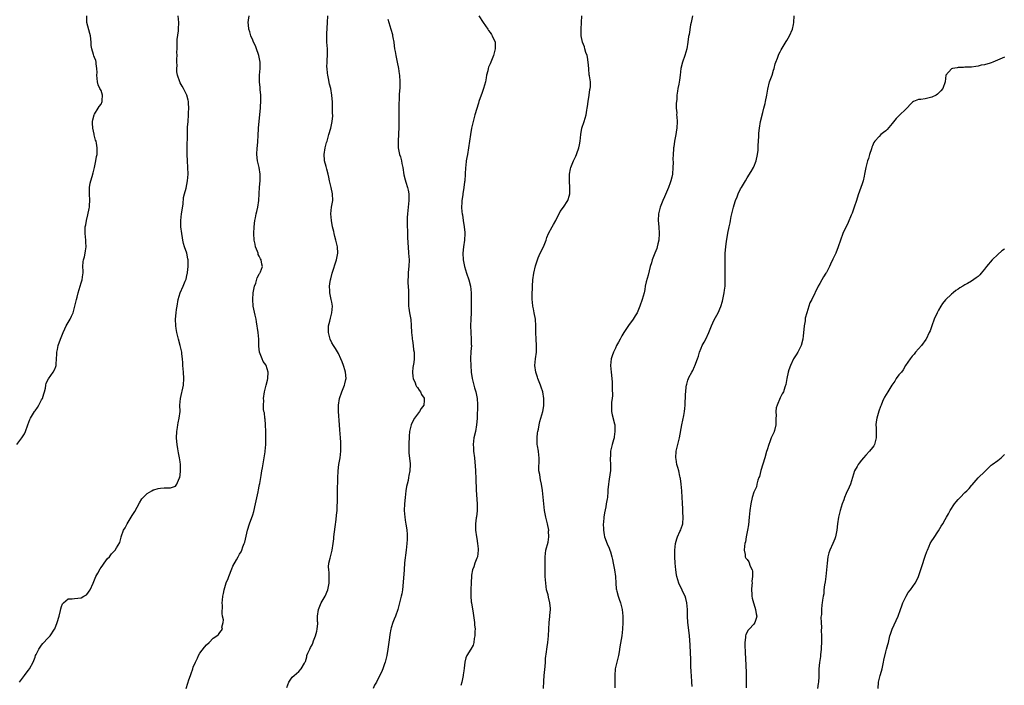
# Model space of a CAD drawing. Units: inches. Extents: x 2577000 to 2580000, y 1521000 to 1524000.
# Drawn here: x 2578676 to 2578975, y 1522262 to 1522464 of the extents above; entities that cross this region are included whole.
import ezdxf

# ---------------------------------------------------------------- set-up
doc = ezdxf.new("R2010")
doc.units = ezdxf.units.IN
doc.header["$MEASUREMENT"] = 0
doc.layers.add('LD25771521_10ft', color=254, linetype='Continuous')

msp = doc.modelspace()

# ---------------------------------------------------------------- linework, layer by layer
at = {"layer": 'LD25771521_10ft'}
for points, elevation in [([(2578675.48, 1522335), (2578677, 1522337), (2578677.76, 1522338.24), (2578678.1, 1522339), (2578678.81, 1522341), (2578679.42, 1522342.58), (2578679.61, 1522343), (2578680.84, 1522345), (2578681, 1522345.2), (2578681.73, 1522346.27), (2578682.15, 1522347), (2578683, 1522348.56), (2578683.22, 1522349), (2578683.63, 1522350.37), (2578683.85, 1522351), (2578684.13, 1522352.13), (2578684.26, 1522353), (2578684.37, 1522353.63), (2578685.03, 1522354.97), (2578686.54, 1522357), (2578687, 1522357.87), (2578687.32, 1522358.68), (2578687.37, 1522359), (2578687.39, 1522359.39), (2578687.54, 1522361), (2578687.6, 1522362.4), (2578687.64, 1522363), (2578687.83, 1522363.83), (2578688.05, 1522365), (2578688.76, 1522367), (2578689.56, 1522369), (2578690.07, 1522370.07), (2578690.48, 1522371), (2578691, 1522371.99), (2578691.62, 1522373), (2578692.07, 1522373.93), (2578692.51, 1522375), (2578693.45, 1522378.55), (2578693.52, 1522379), (2578693.72, 1522379.72), (2578694.1, 1522381), (2578694.72, 1522383), (2578695, 1522384.06), (2578695.28, 1522385), (2578695.46, 1522386.54), (2578695.54, 1522387), (2578695.55, 1522387.55), (2578695.53, 1522389), (2578695.61, 1522390.39), (2578695.69, 1522391), (2578695.95, 1522391.95), (2578696.17, 1522393), (2578696.26, 1522393.74), (2578696.5, 1522395), (2578696.43, 1522396.43), (2578696.38, 1522397), (2578696.18, 1522399), (2578696.16, 1522400.16), (2578696.24, 1522401), (2578696.4, 1522401.6), (2578696.57, 1522403), (2578697, 1522404.66), (2578697.4, 1522406.6), (2578697.5, 1522407), (2578697.55, 1522407.55), (2578697.6, 1522409), (2578697.46, 1522411), (2578697.53, 1522413), (2578697.74, 1522414.26), (2578697.93, 1522415), (2578698.33, 1522416.33), (2578698.59, 1522417.41), (2578699.05, 1522419.05), (2578699.48, 1522421), (2578699.67, 1522422.33), (2578699.82, 1522423), (2578699.85, 1522425), (2578699.61, 1522426.39), (2578699.49, 1522427), (2578699.36, 1522427.36), (2578698.92, 1522428.92), (2578698.9, 1522429.1), (2578698.51, 1522431), (2578698.46, 1522432.46), (2578698.46, 1522433), (2578698.52, 1522433.48), (2578698.9, 1522435), (2578699, 1522435.21), (2578700.15, 1522437), (2578700.44, 1522437.56), (2578701, 1522438.2), (2578701.36, 1522439), (2578701.39, 1522439.39), (2578701.44, 1522441), (2578701, 1522442.33), (2578700.65, 1522443), (2578700.11, 1522444.11), (2578699.91, 1522445), (2578699.73, 1522447), (2578699.79, 1522447.79), (2578699.77, 1522449), (2578699.58, 1522450.42), (2578699.57, 1522451), (2578699.43, 1522451.43), (2578699, 1522452.4), (2578698.84, 1522452.84), (2578698.75, 1522453.25), (2578698.19, 1522455), (2578698.01, 1522456.01), (2578697.97, 1522457), (2578697.78, 1522459), (2578697.65, 1522459.65), (2578696.74, 1522463), (2578696.69, 1522465)], 8640), ([(2578676.31, 1522263), (2578677.82, 1522265), (2578678.3, 1522265.7), (2578679, 1522266.59), (2578679.29, 1522267), (2578680.38, 1522269), (2578681, 1522270.54), (2578681.16, 1522271), (2578681.34, 1522271.34), (2578682.12, 1522273), (2578683, 1522274.18), (2578683.37, 1522274.63), (2578685, 1522276.37), (2578685.53, 1522277), (2578686.93, 1522279), (2578687, 1522279.14), (2578687.75, 1522281), (2578688.32, 1522283), (2578688.72, 1522284.72), (2578688.81, 1522285.19), (2578689, 1522285.88), (2578689.31, 1522286.69), (2578689.59, 1522287), (2578691, 1522288.22), (2578692.22, 1522288.22), (2578693, 1522288.37), (2578695, 1522288.56), (2578695.81, 1522289), (2578696.55, 1522289.45), (2578697, 1522289.95), (2578697.44, 1522290.56), (2578697.67, 1522291), (2578698.59, 1522293), (2578699.45, 1522295), (2578700.02, 1522296.02), (2578700.7, 1522297.3), (2578701, 1522297.68), (2578701.52, 1522298.48), (2578701.95, 1522299), (2578703, 1522300.42), (2578703.57, 1522301), (2578704.17, 1522301.83), (2578705, 1522302.7), (2578705.34, 1522303), (2578705.69, 1522303.69), (2578706.7, 1522305.3), (2578707.07, 1522306.93), (2578707.08, 1522307), (2578707.86, 1522309), (2578708.29, 1522309.71), (2578708.95, 1522311), (2578710.16, 1522313), (2578710.49, 1522313.51), (2578711.25, 1522314.75), (2578712.65, 1522317.35), (2578713.41, 1522318.59), (2578713.79, 1522319), (2578715, 1522320.19), (2578716.43, 1522321), (2578716.77, 1522321.23), (2578717, 1522321.28), (2578718.29, 1522321.71), (2578719, 1522321.74), (2578720.16, 1522321.84), (2578721, 1522321.85), (2578722.07, 1522321.93), (2578723, 1522322.21), (2578723.57, 1522322.43), (2578723.95, 1522323), (2578724.75, 1522324.75), (2578724.9, 1522325), (2578725, 1522325.68), (2578725.12, 1522327), (2578725.07, 1522329), (2578725, 1522329.73), (2578724.81, 1522331), (2578724.52, 1522332.52), (2578724.33, 1522333.67), (2578724.08, 1522335), (2578723.97, 1522335.97), (2578723.91, 1522337), (2578723.99, 1522339), (2578724.21, 1522340.21), (2578724.29, 1522341), (2578724.38, 1522341.62), (2578724.75, 1522343), (2578724.99, 1522345), (2578724.92, 1522347), (2578725.07, 1522349), (2578725.99, 1522353), (2578726.14, 1522355), (2578726, 1522357), (2578725.82, 1522359), (2578725.78, 1522359.78), (2578725.68, 1522361), (2578725.49, 1522362.51), (2578725.47, 1522363), (2578725.41, 1522363.41), (2578725.02, 1522365.02), (2578724.46, 1522367), (2578724.2, 1522368.2), (2578723.99, 1522369), (2578723.77, 1522370.23), (2578723.67, 1522371), (2578723.62, 1522373), (2578723.79, 1522375), (2578723.92, 1522375.92), (2578724.07, 1522377), (2578724.45, 1522379), (2578725.03, 1522381), (2578725.94, 1522383), (2578726.54, 1522384.54), (2578726.73, 1522385), (2578726.79, 1522385.21), (2578727, 1522386.24), (2578727.18, 1522386.82), (2578727.22, 1522387), (2578727.22, 1522387.22), (2578727.47, 1522389), (2578727.47, 1522390.53), (2578727.42, 1522391), (2578727.33, 1522391.33), (2578727, 1522393), (2578726.37, 1522395), (2578726.01, 1522396.01), (2578725.86, 1522397), (2578725.69, 1522397.69), (2578725.49, 1522399), (2578725.22, 1522401), (2578725.19, 1522403), (2578725.44, 1522405), (2578725.92, 1522407.92), (2578726.07, 1522409.93), (2578726.32, 1522411), (2578726.79, 1522412.79), (2578727.24, 1522415), (2578727.39, 1522417), (2578727.36, 1522419), (2578727.25, 1522421), (2578727.16, 1522423), (2578727.15, 1522425), (2578727.19, 1522429), (2578727.26, 1522430.74), (2578727.25, 1522431.25), (2578727.39, 1522433), (2578727.51, 1522435), (2578727.58, 1522435.58), (2578727.6, 1522437), (2578727.5, 1522438.5), (2578727.54, 1522439), (2578727.44, 1522439.44), (2578727, 1522441), (2578726.02, 1522443), (2578725.65, 1522443.65), (2578725, 1522444.71), (2578724.87, 1522445), (2578724.18, 1522447), (2578724.01, 1522448.01), (2578723.98, 1522449), (2578724.05, 1522449.95), (2578724.01, 1522451), (2578724.02, 1522452.02), (2578724.06, 1522453), (2578724.03, 1522453.97), (2578724.06, 1522455), (2578724.14, 1522456.14), (2578724.09, 1522457), (2578724.11, 1522457.89), (2578724.49, 1522460.49), (2578724.54, 1522461), (2578724.59, 1522463), (2578724.39, 1522465)], 8630), ([(2578726.85, 1522261), (2578727.33, 1522262.67), (2578727.67, 1522263.67), (2578728.15, 1522265), (2578728.39, 1522265.61), (2578728.81, 1522267), (2578729, 1522267.51), (2578729.61, 1522269), (2578730.26, 1522270.26), (2578730.62, 1522271), (2578731, 1522271.72), (2578732.42, 1522273.58), (2578733, 1522274.32), (2578733.83, 1522275), (2578735, 1522276.27), (2578736.11, 1522277), (2578736.63, 1522277.37), (2578737, 1522278.02), (2578737.47, 1522278.53), (2578737.82, 1522279), (2578737.67, 1522279.67), (2578738.06, 1522281), (2578738.19, 1522281.81), (2578737.88, 1522283), (2578737.74, 1522283.74), (2578737.8, 1522286.2), (2578737.77, 1522287), (2578737.82, 1522287.82), (2578737.95, 1522289), (2578738.17, 1522289.83), (2578738.36, 1522291), (2578739, 1522293.08), (2578739.6, 1522294.4), (2578739.8, 1522295), (2578740.67, 1522297.33), (2578741, 1522298.14), (2578742.05, 1522300.05), (2578742.6, 1522301), (2578743, 1522301.78), (2578743.51, 1522302.49), (2578743.71, 1522303), (2578744.03, 1522304.03), (2578744.44, 1522305), (2578744.59, 1522305.41), (2578745, 1522307.26), (2578745.47, 1522309), (2578746.07, 1522311), (2578747, 1522313.7), (2578747.32, 1522314.68), (2578747.89, 1522317), (2578748.07, 1522317.93), (2578748.64, 1522320.64), (2578748.74, 1522321.26), (2578749, 1522322.42), (2578749.09, 1522322.91), (2578749.15, 1522323.15), (2578749.47, 1522325), (2578749.6, 1522325.6), (2578749.81, 1522327), (2578749.99, 1522327.99), (2578750.37, 1522330.37), (2578750.5, 1522331), (2578750.76, 1522332.76), (2578750.82, 1522333), (2578750.98, 1522335), (2578751.01, 1522337), (2578750.97, 1522339), (2578750.88, 1522341), (2578750.75, 1522342.75), (2578750.69, 1522343), (2578750.58, 1522344.58), (2578750.43, 1522345), (2578750.29, 1522345.71), (2578750.27, 1522347), (2578750.35, 1522348.35), (2578750.33, 1522349), (2578750.57, 1522351), (2578751.05, 1522353), (2578751.47, 1522354.53), (2578751.59, 1522355), (2578751.75, 1522357), (2578751.11, 1522359), (2578751, 1522359.18), (2578750.22, 1522360.22), (2578749.84, 1522361), (2578749.03, 1522363.03), (2578748.85, 1522364.85), (2578748.84, 1522367), (2578748.7, 1522369), (2578748.21, 1522372.21), (2578748.05, 1522373), (2578747.76, 1522374.24), (2578747.18, 1522377), (2578747.03, 1522379), (2578747.18, 1522381), (2578747.45, 1522382.55), (2578747.57, 1522383), (2578747.94, 1522383.94), (2578748.39, 1522385.61), (2578749, 1522386.63), (2578749.12, 1522386.88), (2578749.22, 1522387), (2578749.37, 1522387.37), (2578749.95, 1522389), (2578749.75, 1522389.75), (2578749.55, 1522391), (2578749.33, 1522391.33), (2578749, 1522392.1), (2578748.69, 1522392.69), (2578748.62, 1522393), (2578748.45, 1522393.55), (2578747.9, 1522395), (2578747.73, 1522395.73), (2578747.49, 1522397), (2578747.36, 1522399), (2578747.44, 1522401), (2578747.67, 1522403), (2578747.81, 1522403.81), (2578748.07, 1522405), (2578748.29, 1522405.71), (2578748.53, 1522407), (2578748.83, 1522409), (2578749.11, 1522413.11), (2578749.26, 1522415), (2578749.28, 1522417), (2578748.98, 1522419), (2578748.5, 1522421), (2578748.28, 1522423), (2578748.39, 1522425), (2578748.46, 1522425.54), (2578748.57, 1522427), (2578748.64, 1522428.64), (2578748.76, 1522431), (2578748.94, 1522433.06), (2578749.36, 1522437), (2578749.5, 1522439.5), (2578749.46, 1522441), (2578749.32, 1522442.68), (2578749.31, 1522443.31), (2578749.11, 1522445), (2578749.07, 1522447.07), (2578749.24, 1522449), (2578749.23, 1522449.23), (2578749.23, 1522451), (2578748.83, 1522453), (2578748.72, 1522453.28), (2578748.14, 1522455), (2578747.87, 1522455.87), (2578747.27, 1522457), (2578747, 1522457.67), (2578746.4, 1522459), (2578746.13, 1522460.13), (2578745.8, 1522461), (2578745.69, 1522462.31), (2578745.65, 1522463), (2578745.73, 1522463.73), (2578745.98, 1522465)], 8620), ([(2578757.37, 1522261.37), (2578758.01, 1522263), (2578759, 1522264.47), (2578759.56, 1522265), (2578761, 1522266.2), (2578761.75, 1522267), (2578762.67, 1522268.67), (2578762.93, 1522269.07), (2578763, 1522269.24), (2578763.39, 1522270.61), (2578763.46, 1522271), (2578763.73, 1522271.73), (2578764.31, 1522273), (2578764.58, 1522273.42), (2578765, 1522274.29), (2578765.21, 1522274.79), (2578765.44, 1522275.44), (2578766.05, 1522277), (2578766.43, 1522278.43), (2578766.57, 1522279), (2578766.74, 1522280.74), (2578766.74, 1522281), (2578766.7, 1522281.3), (2578766.7, 1522283), (2578766.94, 1522285), (2578767.78, 1522287), (2578768.94, 1522289.06), (2578769.75, 1522291), (2578769.95, 1522291.95), (2578770.2, 1522293), (2578770.18, 1522293.82), (2578770.24, 1522295), (2578770.21, 1522296.21), (2578770.08, 1522297), (2578770.04, 1522297.96), (2578770.15, 1522299), (2578770.52, 1522300.52), (2578770.68, 1522301.32), (2578771.12, 1522303), (2578771.45, 1522305), (2578771.58, 1522306.42), (2578771.65, 1522307), (2578771.98, 1522310.02), (2578772.29, 1522312.29), (2578772.43, 1522313.57), (2578772.58, 1522315), (2578772.65, 1522316.65), (2578772.71, 1522317.29), (2578772.74, 1522320.74), (2578772.81, 1522324.81), (2578772.93, 1522327), (2578773.16, 1522329), (2578773.49, 1522331), (2578773.73, 1522333), (2578773.76, 1522333.76), (2578773.75, 1522335), (2578773.72, 1522335.72), (2578773.62, 1522337), (2578773.45, 1522339.45), (2578773.37, 1522341), (2578773.05, 1522345), (2578773.05, 1522347), (2578773.36, 1522349), (2578774.03, 1522351), (2578774.89, 1522353), (2578775, 1522353.4), (2578775.28, 1522354.72), (2578775.32, 1522355), (2578775.19, 1522357), (2578775, 1522357.68), (2578774.65, 1522358.65), (2578774.54, 1522359), (2578774.13, 1522360.13), (2578773.72, 1522361), (2578773, 1522362.61), (2578772.14, 1522364.14), (2578771.52, 1522365), (2578771, 1522365.84), (2578770.49, 1522367), (2578770.17, 1522368.17), (2578769.99, 1522369), (2578770.02, 1522370.02), (2578770.02, 1522371), (2578770.39, 1522372.39), (2578770.62, 1522373.38), (2578771.06, 1522374.94), (2578771.17, 1522377), (2578771, 1522378.14), (2578770.83, 1522379), (2578770.38, 1522381), (2578770.36, 1522381.64), (2578770.29, 1522383), (2578770.5, 1522384.5), (2578770.59, 1522385), (2578770.69, 1522385.31), (2578771.12, 1522387), (2578772.44, 1522391), (2578772.81, 1522393), (2578772.68, 1522395), (2578772.21, 1522397), (2578771.88, 1522398.12), (2578771.68, 1522399), (2578771.62, 1522399.62), (2578771.24, 1522401), (2578770.89, 1522403), (2578770.73, 1522405), (2578770.95, 1522407), (2578771.27, 1522409), (2578771.22, 1522411), (2578770.82, 1522413), (2578770.34, 1522415), (2578770.14, 1522416.14), (2578769.92, 1522417), (2578769.48, 1522418.52), (2578769.34, 1522419.34), (2578768.81, 1522421), (2578768.78, 1522421.22), (2578768.66, 1522423), (2578769.02, 1522425), (2578769.41, 1522426.59), (2578769.55, 1522427), (2578770.11, 1522429), (2578770.72, 1522431), (2578771.16, 1522433), (2578771.27, 1522434.73), (2578771.27, 1522435), (2578771.24, 1522435.24), (2578771.17, 1522438.83), (2578771.03, 1522441), (2578770.66, 1522443), (2578770.29, 1522444.29), (2578769.99, 1522446.01), (2578769.76, 1522447), (2578769.65, 1522447.65), (2578769.56, 1522449), (2578769.54, 1522449.54), (2578769.62, 1522451), (2578769.64, 1522451.64), (2578769.73, 1522453), (2578769.68, 1522454.32), (2578769.67, 1522455), (2578769.52, 1522457), (2578769.52, 1522458.48), (2578769.5, 1522459), (2578769.51, 1522459.51), (2578769.72, 1522463), (2578769.8, 1522465)], 8610), ([(2578788.01, 1522464.01), (2578788.95, 1522460.95), (2578789.38, 1522459.38), (2578789.44, 1522459), (2578789.51, 1522458.49), (2578789.79, 1522457), (2578789.96, 1522455.96), (2578790.06, 1522455), (2578790.21, 1522454.21), (2578790.38, 1522453), (2578790.5, 1522452.5), (2578790.79, 1522451), (2578791.21, 1522449), (2578791.47, 1522447.47), (2578791.53, 1522447), (2578791.66, 1522445), (2578791.6, 1522443), (2578791.55, 1522442.45), (2578791.47, 1522441), (2578791.43, 1522439.43), (2578791.38, 1522438.62), (2578791.36, 1522435.36), (2578791.33, 1522434.67), (2578791.35, 1522431.35), (2578791.26, 1522429), (2578791.14, 1522427.14), (2578791.15, 1522426.85), (2578791.16, 1522425), (2578791.45, 1522423.45), (2578791.56, 1522423), (2578791.79, 1522422.21), (2578792.12, 1522421), (2578792.24, 1522420.24), (2578792.51, 1522419), (2578792.84, 1522416.84), (2578793.27, 1522415.27), (2578793.46, 1522414.54), (2578793.96, 1522413), (2578794.14, 1522412.14), (2578794.35, 1522411), (2578794.39, 1522409), (2578794.06, 1522405.94), (2578793.93, 1522405), (2578793.84, 1522403.84), (2578793.82, 1522403), (2578793.88, 1522401), (2578793.97, 1522399.97), (2578793.98, 1522398.02), (2578794.1, 1522396.1), (2578794.14, 1522395), (2578794.31, 1522393), (2578794.44, 1522391), (2578794.39, 1522389), (2578794.3, 1522388.3), (2578794.2, 1522387), (2578794.17, 1522385.83), (2578794.06, 1522385), (2578794.05, 1522384.05), (2578794.24, 1522381.76), (2578794.26, 1522381), (2578794.22, 1522379), (2578794.23, 1522377.77), (2578794.25, 1522377), (2578794.39, 1522376.39), (2578794.57, 1522375), (2578794.95, 1522372.95), (2578795.12, 1522371.12), (2578795.21, 1522369), (2578795.33, 1522367.33), (2578795.38, 1522367), (2578795.47, 1522366.53), (2578795.66, 1522365), (2578795.78, 1522363.78), (2578795.94, 1522363), (2578795.98, 1522362.02), (2578795.97, 1522361), (2578795.85, 1522359.85), (2578795.62, 1522358.38), (2578795.51, 1522357), (2578795.61, 1522355.61), (2578795.69, 1522355), (2578796.29, 1522353.71), (2578796.52, 1522353), (2578796.65, 1522352.65), (2578797, 1522352.32), (2578797.47, 1522351.47), (2578797.89, 1522351), (2578798.22, 1522350.22), (2578799, 1522349.1), (2578799.04, 1522349), (2578799, 1522348.33), (2578798.87, 1522347), (2578798.06, 1522345.94), (2578797.61, 1522345), (2578796.12, 1522343), (2578795.67, 1522342.33), (2578795.05, 1522341), (2578794.55, 1522339), (2578794.43, 1522337.57), (2578794.37, 1522335), (2578794.4, 1522333.6), (2578794.4, 1522332.4), (2578794.72, 1522329.28), (2578794.73, 1522329), (2578794.66, 1522327), (2578794.36, 1522325.64), (2578794.27, 1522325), (2578794.12, 1522324.12), (2578793.84, 1522323), (2578793.69, 1522322.31), (2578793.5, 1522321), (2578793.25, 1522319), (2578793.06, 1522317), (2578793, 1522315), (2578793.16, 1522313), (2578793.39, 1522311.39), (2578793.48, 1522311), (2578793.77, 1522309), (2578793.84, 1522307.84), (2578793.86, 1522307), (2578793.81, 1522306.19), (2578793.77, 1522305), (2578793.58, 1522303), (2578793.1, 1522299.1), (2578792.9, 1522297), (2578792.69, 1522293.31), (2578792.45, 1522291), (2578792.23, 1522289.77), (2578792.06, 1522289), (2578791.44, 1522286.56), (2578791, 1522285.03), (2578790.28, 1522283), (2578789.9, 1522282.1), (2578789.51, 1522281), (2578789, 1522279.4), (2578788.89, 1522279), (2578788.56, 1522277.44), (2578788.47, 1522276.47), (2578788.03, 1522273), (2578787.66, 1522271), (2578787.16, 1522269), (2578787, 1522268.47), (2578786.47, 1522267), (2578786.04, 1522265.96), (2578785, 1522263.83), (2578784.51, 1522263), (2578783.98, 1522262.02), (2578783.55, 1522261)], 8600), ([(2578815.61, 1522465), (2578816.93, 1522463), (2578818.29, 1522461), (2578818.55, 1522460.55), (2578819, 1522459.99), (2578819.39, 1522459.39), (2578819.68, 1522459), (2578820.52, 1522457), (2578820.54, 1522456.54), (2578820.56, 1522455), (2578820.22, 1522453.78), (2578820.03, 1522453), (2578819, 1522450.43), (2578818.55, 1522449.45), (2578818.43, 1522449), (2578818.29, 1522448.29), (2578817.95, 1522447), (2578817.81, 1522446.18), (2578817.59, 1522445), (2578817.06, 1522443), (2578816.53, 1522441.47), (2578816.33, 1522441), (2578815.61, 1522439), (2578815.47, 1522438.53), (2578814.4, 1522435), (2578813.83, 1522433), (2578813.39, 1522431), (2578813.07, 1522429), (2578812.79, 1522427), (2578812.49, 1522425), (2578812.12, 1522423), (2578811.97, 1522422.03), (2578811.78, 1522421), (2578811.62, 1522419.62), (2578811.57, 1522419), (2578811.46, 1522417), (2578811.32, 1522415), (2578811.28, 1522414.72), (2578811.07, 1522413), (2578810.74, 1522411), (2578810.72, 1522410.72), (2578810.46, 1522409), (2578810.46, 1522408.46), (2578810.36, 1522407), (2578810.43, 1522405.57), (2578810.5, 1522405), (2578810.62, 1522404.62), (2578810.84, 1522403), (2578811.17, 1522401), (2578811.34, 1522399.34), (2578811.35, 1522399), (2578811.27, 1522397), (2578810.98, 1522395), (2578810.77, 1522393), (2578810.86, 1522391), (2578811.25, 1522389), (2578811.85, 1522387), (2578812.53, 1522385), (2578813.07, 1522383.07), (2578813.29, 1522381), (2578813.28, 1522379.28), (2578813.32, 1522378.68), (2578813.28, 1522375), (2578813.15, 1522373), (2578813.07, 1522371), (2578813.16, 1522369), (2578813.31, 1522367), (2578813.31, 1522365.31), (2578813.33, 1522365), (2578813.22, 1522363.22), (2578813.11, 1522361), (2578813.14, 1522359), (2578813.29, 1522357), (2578813.56, 1522355), (2578813.76, 1522354.24), (2578814.04, 1522353), (2578814.24, 1522352.24), (2578814.66, 1522351), (2578815.08, 1522349), (2578815.16, 1522347.16), (2578815.07, 1522342.93), (2578814.93, 1522341), (2578814.55, 1522339), (2578814.07, 1522337), (2578813.99, 1522335.99), (2578813.86, 1522335), (2578813.97, 1522333.97), (2578814.02, 1522333), (2578814.28, 1522331), (2578814.37, 1522329.63), (2578814.51, 1522328.51), (2578814.55, 1522327), (2578814.61, 1522326.61), (2578814.67, 1522325), (2578814.7, 1522324.7), (2578814.82, 1522321.18), (2578815.07, 1522317), (2578815.05, 1522314.95), (2578814.89, 1522313.11), (2578814.83, 1522312.83), (2578814.63, 1522311), (2578814.63, 1522309), (2578814.91, 1522307), (2578815, 1522306.54), (2578815.24, 1522305), (2578815.38, 1522303.38), (2578815.39, 1522303), (2578815.15, 1522301), (2578815, 1522300.54), (2578814.41, 1522299), (2578814.05, 1522297.95), (2578813.69, 1522297), (2578813.42, 1522295.42), (2578813.37, 1522295), (2578813.27, 1522293.27), (2578813.28, 1522293), (2578813.17, 1522291.17), (2578813.18, 1522290.82), (2578813.14, 1522289), (2578813.31, 1522287.31), (2578813.35, 1522287), (2578813.86, 1522283.86), (2578814.21, 1522281.79), (2578814.31, 1522281), (2578814.32, 1522280.32), (2578814.48, 1522279), (2578814.38, 1522278.38), (2578814.4, 1522277), (2578814.15, 1522276.15), (2578814.05, 1522275), (2578813.84, 1522274.16), (2578813.21, 1522273), (2578812, 1522271), (2578811.65, 1522270.35), (2578811.37, 1522269), (2578811.15, 1522267.15), (2578811, 1522266.36), (2578810.83, 1522265.17), (2578810.81, 1522265), (2578810.4, 1522263), (2578810.1, 1522261.9)], 8590), ([(2578835.17, 1522261), (2578835.29, 1522263.29), (2578835.43, 1522265), (2578835.72, 1522267.72), (2578835.82, 1522269), (2578835.86, 1522270.14), (2578836.14, 1522272.14), (2578836.2, 1522273), (2578836.29, 1522273.71), (2578836.5, 1522275), (2578836.72, 1522277), (2578836.8, 1522279), (2578836.92, 1522281.08), (2578837.12, 1522282.88), (2578837.18, 1522283.18), (2578837.32, 1522285), (2578837.34, 1522285.34), (2578837.16, 1522287), (2578836.68, 1522288.68), (2578836.58, 1522289.42), (2578836.17, 1522291), (2578835.98, 1522291.98), (2578835.89, 1522293), (2578835.74, 1522295), (2578835.69, 1522297), (2578835.67, 1522299), (2578835.67, 1522301), (2578835.91, 1522303), (2578836.58, 1522305.42), (2578836.85, 1522307), (2578836.77, 1522308.77), (2578836.78, 1522309), (2578836.4, 1522311), (2578836.14, 1522312.14), (2578835.92, 1522313), (2578835.52, 1522315), (2578835.27, 1522317), (2578834.89, 1522321.11), (2578834.6, 1522323), (2578834.29, 1522324.29), (2578834.17, 1522325), (2578834.05, 1522325.95), (2578833.84, 1522327), (2578833.79, 1522327.79), (2578833.87, 1522330.13), (2578833.87, 1522331), (2578833.81, 1522331.81), (2578833.66, 1522333), (2578833.35, 1522334.65), (2578833.32, 1522335), (2578833.33, 1522335.33), (2578833.24, 1522337), (2578833.4, 1522338.6), (2578833.49, 1522339), (2578833.66, 1522339.66), (2578833.88, 1522341), (2578834.05, 1522341.95), (2578834.96, 1522345.04), (2578835.3, 1522346.7), (2578835.31, 1522347), (2578835.28, 1522347.28), (2578835.33, 1522349), (2578835, 1522351.01), (2578834.46, 1522352.46), (2578834.28, 1522353), (2578833.51, 1522355), (2578833.42, 1522355.42), (2578832.85, 1522357), (2578832.58, 1522359), (2578832.77, 1522361), (2578833.06, 1522363), (2578833.11, 1522365), (2578832.96, 1522367), (2578832.88, 1522369), (2578832.9, 1522371), (2578832.77, 1522373), (2578832.39, 1522375), (2578832.2, 1522376.2), (2578831.99, 1522377), (2578831.86, 1522378.14), (2578831.79, 1522379), (2578831.77, 1522379.77), (2578831.78, 1522381), (2578831.83, 1522382.17), (2578831.83, 1522383), (2578831.96, 1522385), (2578832.26, 1522387), (2578832.78, 1522389.22), (2578833.25, 1522390.75), (2578833.34, 1522391), (2578833.64, 1522391.64), (2578834.23, 1522393), (2578835.21, 1522395), (2578835.97, 1522397), (2578836.24, 1522397.76), (2578836.75, 1522399), (2578837.84, 1522401), (2578838.27, 1522401.73), (2578838.93, 1522403), (2578840.28, 1522405.72), (2578841.24, 1522407), (2578842.55, 1522409), (2578842.68, 1522409.32), (2578843, 1522410.34), (2578843.16, 1522411), (2578843.19, 1522413), (2578843.08, 1522414.92), (2578843.12, 1522417), (2578843.43, 1522418.57), (2578843.55, 1522419), (2578844.33, 1522421), (2578845, 1522422.45), (2578845.21, 1522423), (2578845.3, 1522423.3), (2578845.89, 1522425), (2578846.11, 1522425.89), (2578846.3, 1522427), (2578846.49, 1522429), (2578846.85, 1522431), (2578847.52, 1522433), (2578848.12, 1522435), (2578848.38, 1522436.38), (2578848.47, 1522437), (2578848.51, 1522437.49), (2578848.73, 1522439), (2578849.05, 1522441), (2578849.31, 1522442.69), (2578849.4, 1522443), (2578849.45, 1522443.45), (2578849.44, 1522445), (2578849.15, 1522446.85), (2578849.09, 1522447.09), (2578848.93, 1522448.93), (2578848.93, 1522449.07), (2578848.8, 1522451), (2578848.53, 1522452.53), (2578848.42, 1522453), (2578848.06, 1522453.94), (2578847.75, 1522455), (2578847.61, 1522455.61), (2578847.04, 1522457), (2578846.65, 1522459), (2578846.64, 1522461), (2578846.77, 1522463), (2578846.86, 1522465)], 8580), ([(2578880.37, 1522465), (2578879.95, 1522463), (2578879.75, 1522462.25), (2578879.38, 1522459.38), (2578879.21, 1522458.79), (2578879.02, 1522457), (2578878.67, 1522455), (2578878.04, 1522453), (2578877.33, 1522451), (2578876.89, 1522449), (2578876.7, 1522447), (2578876.51, 1522445.49), (2578876.26, 1522444.26), (2578875.97, 1522443), (2578875.83, 1522442.17), (2578875.68, 1522441), (2578875.62, 1522439.62), (2578875.49, 1522438.51), (2578875.49, 1522437), (2578875.62, 1522435.62), (2578875.6, 1522435), (2578875.62, 1522434.38), (2578875.74, 1522433), (2578875.64, 1522431), (2578875.57, 1522430.43), (2578875.33, 1522429), (2578874.99, 1522427), (2578874.73, 1522425.27), (2578874.68, 1522425), (2578874.64, 1522424.64), (2578874.51, 1522423), (2578874.46, 1522421.54), (2578874.5, 1522420.5), (2578874.47, 1522419), (2578874.31, 1522417), (2578874.11, 1522416.11), (2578873.84, 1522415), (2578873.61, 1522414.39), (2578873.14, 1522413), (2578871.92, 1522410.08), (2578871.4, 1522409), (2578870.6, 1522407), (2578870.1, 1522405), (2578869.98, 1522403), (2578870.15, 1522401), (2578870.31, 1522399), (2578870.18, 1522397), (2578869.92, 1522395.92), (2578869.73, 1522395), (2578869.57, 1522394.43), (2578869, 1522393.08), (2578868.19, 1522391), (2578867.92, 1522390.08), (2578867.61, 1522389), (2578867, 1522386.42), (2578866.4, 1522384.4), (2578866.08, 1522383), (2578865.96, 1522382.04), (2578865.71, 1522381), (2578865.18, 1522379), (2578864.42, 1522377), (2578863.57, 1522375), (2578863, 1522374.02), (2578862.45, 1522373), (2578861, 1522371.15), (2578860.14, 1522369.85), (2578859.55, 1522369), (2578859, 1522368.01), (2578858.47, 1522367), (2578857.98, 1522366.02), (2578857.4, 1522365), (2578857, 1522364.23), (2578856.4, 1522363), (2578856.04, 1522361.96), (2578855.73, 1522361), (2578855.54, 1522359), (2578855.74, 1522357), (2578855.98, 1522355), (2578856.05, 1522353.95), (2578856.06, 1522353), (2578856.02, 1522352.02), (2578856.11, 1522349.89), (2578856.02, 1522349), (2578855.85, 1522347.85), (2578855.83, 1522347), (2578855.86, 1522346.14), (2578855.81, 1522345), (2578856.06, 1522344.06), (2578856.74, 1522341.26), (2578856.82, 1522341), (2578856.88, 1522339), (2578856.68, 1522337.32), (2578856.6, 1522337), (2578856.42, 1522336.42), (2578856.08, 1522335), (2578855.81, 1522334.19), (2578855.54, 1522333), (2578855.51, 1522331.51), (2578855.43, 1522331), (2578855.44, 1522330.56), (2578855.57, 1522329), (2578855.54, 1522327.54), (2578855.51, 1522327), (2578855.42, 1522326.58), (2578855, 1522323.85), (2578854.89, 1522323), (2578854.74, 1522321.26), (2578854.74, 1522320.74), (2578854.58, 1522319), (2578854.51, 1522318.51), (2578854.26, 1522317), (2578854.08, 1522316.08), (2578853.69, 1522314.31), (2578853.49, 1522313), (2578853.37, 1522311.37), (2578853.33, 1522311), (2578853.39, 1522309.39), (2578853.39, 1522309), (2578853.63, 1522307.63), (2578853.76, 1522307), (2578854.26, 1522305.74), (2578854.64, 1522304.64), (2578855, 1522303.87), (2578855.37, 1522303), (2578855.49, 1522302.51), (2578855.92, 1522301), (2578856.13, 1522300.13), (2578856.32, 1522299), (2578856.74, 1522297), (2578857.05, 1522295), (2578857.15, 1522293), (2578857.28, 1522291.28), (2578857.33, 1522291), (2578857.48, 1522290.52), (2578857.86, 1522289), (2578858.13, 1522288.13), (2578858.59, 1522287), (2578859, 1522285.43), (2578859.1, 1522285), (2578859.28, 1522283), (2578859.29, 1522282.71), (2578859.29, 1522281), (2578859.2, 1522279), (2578858.95, 1522277), (2578858.34, 1522273.66), (2578858.12, 1522272.12), (2578857.93, 1522271), (2578857.78, 1522270.22), (2578856.97, 1522267), (2578856.8, 1522265), (2578856.86, 1522263), (2578856.81, 1522261.19)], 8570), ([(2578880.32, 1522261.68), (2578880.24, 1522263), (2578880.05, 1522265), (2578880.03, 1522265.97), (2578879.91, 1522267.91), (2578879.93, 1522269), (2578879.93, 1522270.07), (2578879.77, 1522271.77), (2578879.73, 1522274.27), (2578879.52, 1522277), (2578879.27, 1522278.73), (2578878.98, 1522281), (2578878.91, 1522283), (2578878.91, 1522285), (2578878.71, 1522287), (2578878.37, 1522288.37), (2578878.16, 1522289), (2578877.42, 1522290.58), (2578877.18, 1522291.18), (2578876.48, 1522292.48), (2578876.25, 1522293), (2578875.97, 1522294.03), (2578875.65, 1522295), (2578875.53, 1522295.53), (2578875.33, 1522297), (2578875.12, 1522299), (2578875.03, 1522301), (2578875.07, 1522303), (2578875.28, 1522305), (2578875.61, 1522306.39), (2578875.84, 1522307), (2578876.6, 1522308.6), (2578876.84, 1522309.16), (2578877, 1522309.58), (2578877.45, 1522311), (2578877.58, 1522313), (2578877.46, 1522314.54), (2578877.45, 1522315.45), (2578877.35, 1522317.35), (2578877.29, 1522319), (2578877.14, 1522321), (2578876.94, 1522323), (2578876.72, 1522324.72), (2578876.67, 1522325), (2578876.55, 1522325.45), (2578876.23, 1522327), (2578876, 1522328), (2578875.68, 1522329), (2578875.4, 1522330.6), (2578875.34, 1522331), (2578875.49, 1522333), (2578875.77, 1522334.23), (2578875.97, 1522335), (2578876.27, 1522336.27), (2578876.43, 1522337), (2578877.19, 1522341), (2578877.78, 1522343.78), (2578877.99, 1522345), (2578878.07, 1522345.93), (2578878.19, 1522347), (2578878.3, 1522350.3), (2578878.34, 1522351), (2578878.5, 1522352.5), (2578878.57, 1522353), (2578878.68, 1522353.32), (2578879, 1522354.51), (2578879.16, 1522355), (2578879.3, 1522355.3), (2578880.2, 1522357), (2578880.51, 1522357.49), (2578881, 1522358.69), (2578881.11, 1522358.89), (2578881.94, 1522361), (2578882.18, 1522361.82), (2578882.57, 1522363), (2578883, 1522364.2), (2578883.38, 1522365), (2578883.95, 1522366.05), (2578884.43, 1522367), (2578885.36, 1522369), (2578886.17, 1522371), (2578887, 1522372.86), (2578887.77, 1522374.23), (2578888.14, 1522375), (2578889, 1522376.91), (2578889.51, 1522378.49), (2578890.04, 1522381), (2578890.13, 1522381.87), (2578890.28, 1522383), (2578890.31, 1522384.31), (2578890.3, 1522385), (2578890.27, 1522385.73), (2578890.27, 1522387), (2578890.31, 1522388.31), (2578890.29, 1522389), (2578890.33, 1522390.33), (2578890.32, 1522391), (2578890.35, 1522393), (2578890.48, 1522395), (2578890.69, 1522396.69), (2578890.79, 1522397.21), (2578891.1, 1522399.1), (2578891.48, 1522401), (2578891.78, 1522402.23), (2578891.91, 1522403), (2578892.13, 1522404.13), (2578892.8, 1522407), (2578893, 1522407.68), (2578893.47, 1522409), (2578893.91, 1522410.09), (2578894.29, 1522411), (2578895, 1522412.53), (2578895.24, 1522413), (2578896.44, 1522415), (2578897, 1522415.84), (2578898.21, 1522417.79), (2578898.88, 1522419), (2578899, 1522419.25), (2578899.7, 1522421), (2578900.13, 1522423), (2578900.28, 1522424.28), (2578900.31, 1522425), (2578900.28, 1522425.72), (2578900.42, 1522427), (2578900.55, 1522428.55), (2578900.54, 1522429), (2578900.57, 1522429.43), (2578900.72, 1522431), (2578901.04, 1522433), (2578901.69, 1522435.69), (2578902.06, 1522437), (2578902.42, 1522438.42), (2578902.58, 1522439), (2578902.97, 1522440.97), (2578903.24, 1522442.76), (2578903.8, 1522445), (2578904.52, 1522447), (2578905, 1522448.49), (2578905.14, 1522449), (2578905.52, 1522450.48), (2578905.7, 1522451), (2578906.19, 1522452.19), (2578906.61, 1522453.39), (2578907, 1522454.12), (2578907.29, 1522454.71), (2578908.22, 1522456.22), (2578908.78, 1522457.22), (2578909, 1522457.57), (2578909.8, 1522459), (2578910.69, 1522461), (2578911, 1522462.39), (2578911.12, 1522463), (2578911.22, 1522465)], 8560), ([(2578975, 1522452.45), (2578971.52, 1522451), (2578971, 1522450.77), (2578970.64, 1522450.64), (2578969, 1522450.18), (2578967.96, 1522450.04), (2578967, 1522449.74), (2578966.32, 1522449.68), (2578965, 1522449.44), (2578964.58, 1522449.42), (2578963, 1522449.4), (2578962.63, 1522449.37), (2578961, 1522449.32), (2578960.71, 1522449.29), (2578959.28, 1522449), (2578959, 1522448.93), (2578957.22, 1522447), (2578957, 1522445), (2578956.34, 1522443), (2578955.76, 1522442.24), (2578955, 1522441.52), (2578954.71, 1522441.29), (2578954.28, 1522441), (2578953, 1522440.37), (2578951, 1522439.89), (2578949.68, 1522439.68), (2578949, 1522439.63), (2578947.42, 1522439), (2578947.14, 1522438.86), (2578947, 1522438.75), (2578945, 1522436.63), (2578943.26, 1522435), (2578942.13, 1522433.87), (2578941, 1522432.35), (2578939.43, 1522430.57), (2578939, 1522430.13), (2578938.38, 1522429.62), (2578937.56, 1522429), (2578937, 1522428.45), (2578935.74, 1522427), (2578935.43, 1522426.57), (2578935, 1522425.64), (2578934.81, 1522425.19), (2578934.65, 1522424.66), (2578934.1, 1522423), (2578933.76, 1522421.76), (2578933.51, 1522421), (2578933, 1522419), (2578932.58, 1522417), (2578932.44, 1522416.44), (2578932.12, 1522415), (2578931.89, 1522414.11), (2578930.7, 1522410.7), (2578930.16, 1522409), (2578929.47, 1522407), (2578929.32, 1522406.68), (2578928.78, 1522405.22), (2578928.72, 1522405), (2578928.54, 1522404.54), (2578927.66, 1522402.34), (2578926, 1522399), (2578925.26, 1522397), (2578924.63, 1522395), (2578923.84, 1522393), (2578923, 1522391.18), (2578922.27, 1522389.73), (2578921.92, 1522389), (2578921, 1522387.2), (2578920.89, 1522387), (2578920.12, 1522385.88), (2578919.65, 1522385), (2578919, 1522383.87), (2578918.55, 1522383), (2578916.57, 1522379), (2578916.03, 1522377.97), (2578915.69, 1522377), (2578915.03, 1522374.97), (2578914.62, 1522373.38), (2578914.53, 1522372.53), (2578914.27, 1522371), (2578914.15, 1522369.85), (2578914, 1522368), (2578913.89, 1522367), (2578913.38, 1522365), (2578913, 1522364.22), (2578912.33, 1522363), (2578911.83, 1522362.17), (2578911.07, 1522361), (2578910.09, 1522359), (2578909.65, 1522357.65), (2578909.46, 1522357), (2578909.04, 1522355.04), (2578908.75, 1522353.25), (2578908.44, 1522352.44), (2578908, 1522351), (2578907.64, 1522350.36), (2578907, 1522349.15), (2578906.07, 1522347), (2578905.82, 1522346.18), (2578905.69, 1522345), (2578905.74, 1522343.74), (2578905.68, 1522343), (2578905.66, 1522342.34), (2578905.64, 1522341), (2578905.23, 1522339.23), (2578905.19, 1522339), (2578905.15, 1522338.85), (2578904.31, 1522337), (2578903.85, 1522335.85), (2578903.52, 1522335), (2578903, 1522333.44), (2578902.86, 1522332.86), (2578902.32, 1522331), (2578901.17, 1522327.17), (2578900.71, 1522325.29), (2578900.55, 1522325), (2578900.18, 1522324.18), (2578899.88, 1522323), (2578899.78, 1522322.22), (2578899.17, 1522321), (2578899, 1522320.53), (2578898.55, 1522319), (2578898.06, 1522317), (2578897.75, 1522315), (2578897.59, 1522313), (2578897.35, 1522310.65), (2578897.06, 1522309), (2578896.67, 1522307), (2578896.45, 1522305.55), (2578896.31, 1522305), (2578896.18, 1522304.18), (2578896.09, 1522303), (2578896.35, 1522301.65), (2578896.39, 1522301), (2578896.58, 1522300.58), (2578897, 1522300.12), (2578897.44, 1522299.44), (2578897.92, 1522298.08), (2578898.46, 1522297), (2578898.57, 1522296.57), (2578898.61, 1522295), (2578898.44, 1522293.56), (2578898.45, 1522293), (2578898.43, 1522292.43), (2578898.34, 1522291), (2578898.39, 1522289.61), (2578898.4, 1522289), (2578898.47, 1522288.47), (2578898.86, 1522287), (2578899, 1522286.66), (2578899.52, 1522285), (2578899.69, 1522283.69), (2578899.89, 1522283), (2578899.75, 1522282.25), (2578899.31, 1522281), (2578899, 1522280.53), (2578897.56, 1522279), (2578897.32, 1522278.68), (2578896.6, 1522277.4), (2578896.5, 1522277), (2578896.49, 1522276.49), (2578896.28, 1522275), (2578896.29, 1522273.71), (2578896.42, 1522272.42), (2578896.51, 1522269.49), (2578896.57, 1522268.57), (2578896.71, 1522265.29), (2578896.72, 1522265), (2578896.7, 1522264.7), (2578896.73, 1522261.27)], 8550), ([(2578975, 1522394.25), (2578974.26, 1522393.74), (2578973, 1522392.65), (2578971.34, 1522391), (2578969.61, 1522389), (2578969, 1522388.2), (2578967.93, 1522387), (2578967.51, 1522386.49), (2578967, 1522385.96), (2578966.43, 1522385.57), (2578965, 1522384.51), (2578963.84, 1522383.84), (2578963, 1522383.4), (2578962.38, 1522383), (2578961.51, 1522382.49), (2578961, 1522382.12), (2578960.31, 1522381.69), (2578959.5, 1522381), (2578959, 1522380.66), (2578957.11, 1522378.89), (2578956.21, 1522377.79), (2578955.69, 1522377), (2578955, 1522375.81), (2578954.61, 1522375), (2578953.75, 1522373), (2578953.01, 1522371.01), (2578952.49, 1522369.51), (2578952.2, 1522369), (2578951.29, 1522367), (2578951.15, 1522366.85), (2578949.83, 1522365), (2578949, 1522364.04), (2578948.08, 1522363), (2578947.6, 1522362.4), (2578947, 1522361.77), (2578946.38, 1522361), (2578945, 1522358.98), (2578944.34, 1522357.66), (2578943.79, 1522357), (2578943, 1522356.1), (2578942.22, 1522355), (2578941.75, 1522354.25), (2578940.85, 1522353), (2578939.62, 1522351), (2578938.64, 1522349.36), (2578938.47, 1522349), (2578938.07, 1522348.07), (2578937.58, 1522347), (2578937.42, 1522346.58), (2578936.91, 1522345.09), (2578936.33, 1522343), (2578936.11, 1522341.89), (2578936.01, 1522341), (2578936.1, 1522340.1), (2578936.07, 1522337.93), (2578936.12, 1522337), (2578935.56, 1522335), (2578935.36, 1522334.64), (2578935, 1522334.07), (2578934.08, 1522333), (2578933, 1522331.78), (2578932.28, 1522331), (2578931.7, 1522330.3), (2578931, 1522329.37), (2578930.69, 1522329), (2578930.34, 1522328.34), (2578929.58, 1522327), (2578928.33, 1522323), (2578927.93, 1522322.07), (2578927, 1522320.13), (2578926.51, 1522319), (2578926.26, 1522318.26), (2578925.8, 1522317), (2578925.21, 1522315), (2578924.71, 1522313), (2578924.4, 1522311), (2578924.2, 1522309), (2578923.79, 1522307), (2578923.58, 1522306.42), (2578923, 1522305), (2578922.05, 1522303), (2578921.78, 1522302.22), (2578921.47, 1522301), (2578921.23, 1522299), (2578921.08, 1522297), (2578920.86, 1522295), (2578920.64, 1522293.36), (2578920.43, 1522292.43), (2578920.28, 1522291), (2578920.23, 1522289.77), (2578920.04, 1522289), (2578919.84, 1522287.84), (2578919.76, 1522287), (2578919.63, 1522286.37), (2578919.5, 1522285), (2578919.48, 1522283.48), (2578919.32, 1522282.68), (2578919.39, 1522281), (2578919.5, 1522279.5), (2578919.4, 1522278.6), (2578919.48, 1522277), (2578919.53, 1522275.53), (2578919.45, 1522273), (2578919.27, 1522271.27), (2578919.23, 1522270.77), (2578918.94, 1522268.94), (2578918.74, 1522267), (2578918.74, 1522265.26), (2578918.68, 1522264.68), (2578918.65, 1522263), (2578918.56, 1522262.56), (2578918.32, 1522261)], 8540), ([(2578936.69, 1522261), (2578936.86, 1522263), (2578937.34, 1522265), (2578937.71, 1522266.29), (2578937.89, 1522267), (2578938.34, 1522269), (2578938.41, 1522269.59), (2578939, 1522272.1), (2578939.25, 1522273), (2578939.6, 1522274.4), (2578939.8, 1522275), (2578940.04, 1522276.04), (2578940.29, 1522277), (2578940.49, 1522277.51), (2578940.95, 1522279), (2578942.82, 1522283), (2578943.53, 1522285), (2578943.9, 1522286.1), (2578944.24, 1522287), (2578945.16, 1522289), (2578945.86, 1522290.14), (2578946.48, 1522291), (2578947.96, 1522293), (2578948.35, 1522293.65), (2578948.99, 1522295), (2578950, 1522298), (2578951, 1522301.18), (2578951.46, 1522302.54), (2578951.63, 1522303), (2578952.17, 1522304.17), (2578952.53, 1522305), (2578953, 1522305.77), (2578953.51, 1522306.49), (2578955, 1522308.8), (2578955.79, 1522310.21), (2578956.3, 1522311), (2578957, 1522312.25), (2578957.48, 1522313), (2578958.04, 1522313.96), (2578958.6, 1522315), (2578959.87, 1522317), (2578960.37, 1522317.63), (2578961, 1522318.33), (2578961.33, 1522318.67), (2578961.59, 1522319), (2578963, 1522320.42), (2578963.61, 1522321), (2578964.28, 1522321.72), (2578965, 1522322.6), (2578965.22, 1522322.78), (2578967, 1522324.88), (2578967.16, 1522325), (2578969, 1522326.75), (2578969.31, 1522327), (2578971, 1522328.76), (2578971.3, 1522329), (2578973, 1522330.14), (2578974.04, 1522331), (2578975, 1522331.98)], 8530)]:
    msp.add_lwpolyline(points, dxfattribs=dict(at, elevation=elevation))

doc.saveas('drawing.dxf')
